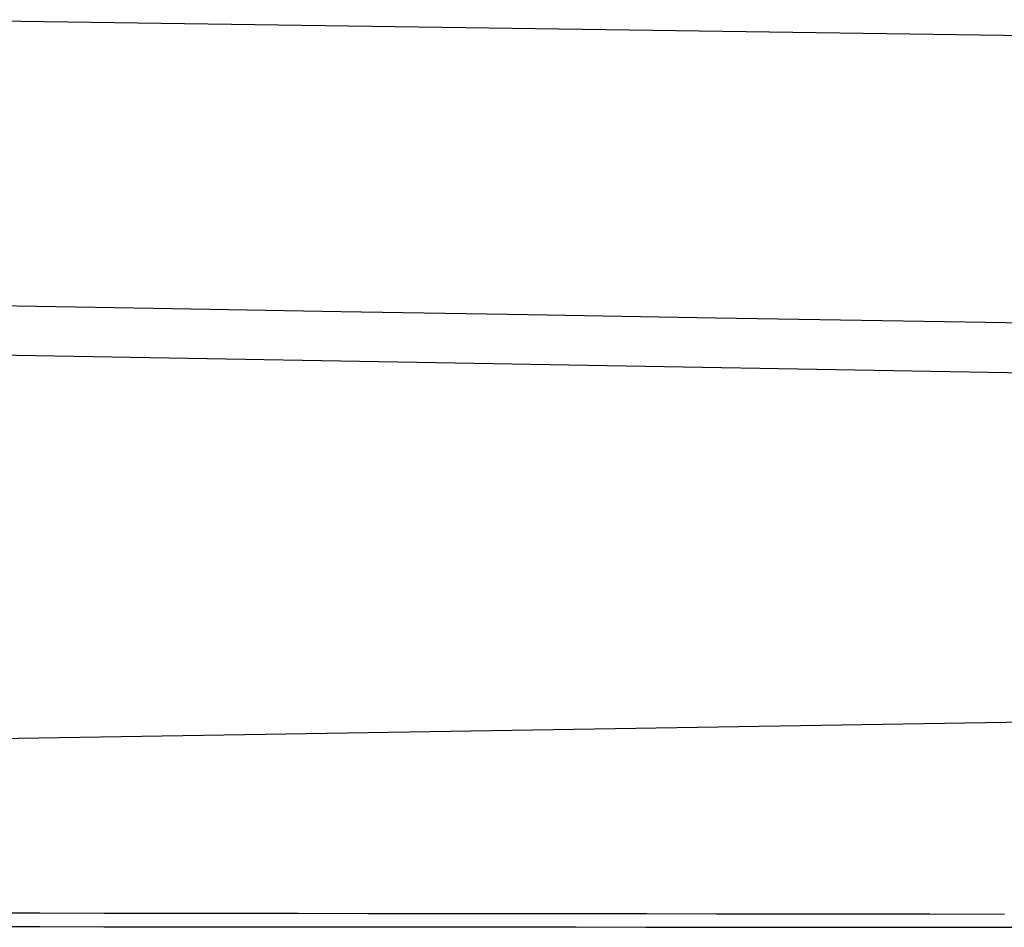
# Model space of a CAD drawing. Units: millimetres. Extents: x -735 to 735, y -520 to 520.
# Drawn here: x -47 to -18, y -86 to -59 of the extents above; entities that cross this region are included whole.
import ezdxf

# ---------------------------------------------------------------- set-up
doc = ezdxf.new("R2010")
doc.units = ezdxf.units.MM
doc.header["$LTSCALE"] = 50
doc.layers.get('0').update_dxf_attribs({"linetype": 'CONTINUOUS'})

# ---------------------------------------------------------------- blocks, each defined once
blk = doc.blocks.new('B-20')
at = {"color": 9, "linetype": 'CONTINUOUS'}
for p, q in [((-48.540407, -85.132762), (-46.621779, -85.134791)), ((-46.621779, -85.134791), (-44.70315, -85.136833)), ((-44.70315, -85.136833), (-42.784522, -85.138887)), ((-42.784522, -85.138887), (-40.865894, -85.140955)), ((-40.865894, -85.140955), (-38.947266, -85.143037)), ((-38.947266, -85.143037), (-36.877786, -85.145296)), ((-36.877786, -85.145296), (-34.808305, -85.14757)), ((-34.808305, -85.14757), (-32.738824, -85.14986)), ((-32.738824, -85.14986), (-30.669344, -85.152164)), ((-30.669344, -85.152164), (-28.599863, -85.154484)), ((-28.599863, -85.154484), (-26.530383, -85.156818)), ((-26.530383, -85.156818), (-24.460902, -85.159167)), ((-24.460902, -85.159167), (-22.391422, -85.161531)), ((-22.391422, -85.161531), (-20.171088, -85.164084)), ((-20.171088, -85.164084), (-17.950754, -85.166653)), ((-48.556611, -85.539881), (-46.637696, -85.540923)), ((-46.637696, -85.540923), (-44.718782, -85.541987)), ((-44.718782, -85.541987), (-42.799868, -85.543072)), ((-42.799868, -85.543072), (-40.880953, -85.544179)), ((-40.880953, -85.544179), (-38.962039, -85.545307)), ((-38.962039, -85.545307), (-36.892201, -85.546548)), ((-36.892201, -85.546548), (-34.822364, -85.547813)), ((-34.822364, -85.547813), (-32.752526, -85.549102)), ((-32.752526, -85.549102), (-30.682689, -85.550415)), ((-30.682689, -85.550415), (-28.612852, -85.551752)), ((-28.612852, -85.551752), (-26.543014, -85.553113)), ((-26.543014, -85.553113), (-24.473177, -85.554497)), ((-24.473177, -85.554497), (-22.403339, -85.555905)), ((-22.403339, -85.555905), (-20.182579, -85.557441)), ((-20.182579, -85.557441), (-17.961818, -85.559003)), ((-17.961818, -85.559003), (-15.741058, -85.560591))]:
    blk.add_line(p, q, dxfattribs=at)
blk = doc.blocks.new('B-21')
at = {"color": 2, "linetype": 'CONTINUOUS'}
blk.add_line((-55.568356, -68.410575), (34.517071, -69.983022), dxfattribs=at)
blk.add_line((-55.568356, -68.410575), (34.517071, -69.983022), dxfattribs=at)
blk = doc.blocks.new('B-24')
at = {"color": 9, "linetype": 'CONTINUOUS'}
for p, q in [((55.017071, -60.09714), (-51.121066, -58.581316)), ((-48.823004, -67.061975), (-43.2517, -67.156337)), ((-43.2517, -67.156337), (-37.680395, -67.250687)), ((-37.680395, -67.250687), (-32.109091, -67.345023)), ((-32.109091, -67.345023), (-26.537786, -67.439348)), ((-26.537786, -67.439348), (-20.966481, -67.53366)), ((-20.966481, -67.53366), (-15.395175, -67.627961)), ((-57.482929, -80.098577), (34.517071, -78.630299))]:
    blk.add_line(p, q, dxfattribs=at)

msp = doc.modelspace()

# ---------------------------------------------------------------- block references
for name in ['B-21', 'B-20', 'B-24']:
    msp.add_blockref(name, (0, 0))

doc.saveas('drawing.dxf')
